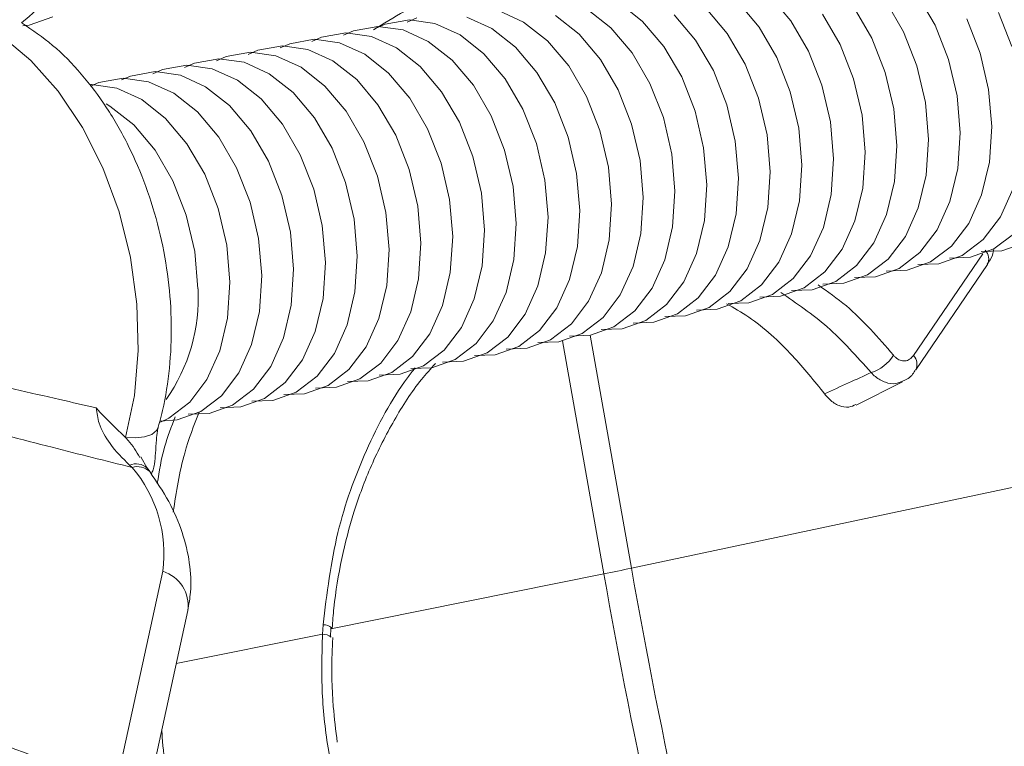
# Model space of a CAD drawing. Units: millimetres. Extents: x 0 to 26460, y 0 to 18711.
# Drawn here: x 10087 to 10128, y 9248 to 9279 of the extents above; entities that cross this region are included whole.
import ezdxf

# ---------------------------------------------------------------- set-up
doc = ezdxf.new("R2010")
doc.units = ezdxf.units.MM
doc.linetypes.add('SLD-Solid', pattern=[0])
doc.layers.add('ACO_DRAINAGE', color=7, linetype='SLD-Solid')

msp = doc.modelspace()

# ---------------------------------------------------------------- linework, layer by layer
at = {"layer": 'ACO_DRAINAGE', "linetype": 'SLD-Solid', "lineweight": 0}
for p, q in [((10119.5, 9278.474), (10118.604, 9279.532)), ((10125.578, 9278.281), (10124.83, 9279.56)), ((10113.267, 9278.446), (10112.266, 9279.235)), ((10118.166, 9278.202), (10117.27, 9279.261)), ((10124.246, 9278.01), (10123.498, 9279.289)), ((10108.259, 9278.419), (10107.199, 9278.901)), ((10110.596, 9277.902), (10109.595, 9278.691)), ((10111.932, 9278.174), (10110.931, 9278.963)), ((10115.497, 9277.659), (10114.602, 9278.718)), ((10116.832, 9277.931), (10115.936, 9278.989)), ((10121.581, 9277.466), (10120.833, 9278.746)), ((10122.914, 9277.738), (10122.166, 9279.017)), ((10128.806, 9277.385), (10128.24, 9278.824)), ((10087.177, 9278.251), (10087.447, 9278.288)), ((10087.447, 9278.288), (10088.436, 9278.641)), ((10102.12, 9278.236), (10101.093, 9278.051)), ((10102.431, 9278.323), (10102.019, 9278.143)), ((10103.188, 9278.085), (10102.12, 9278.236)), ((10103.458, 9278.508), (10102.431, 9278.323)), ((10103.768, 9278.594), (10103.356, 9278.415)), ((10104.526, 9278.357), (10103.458, 9278.508)), ((10105.585, 9277.875), (10104.526, 9278.357)), ((10106.922, 9278.147), (10105.863, 9278.629)), ((10109.26, 9277.63), (10108.259, 9278.419)), ((10114.163, 9277.387), (10113.267, 9278.446)), ((10120.248, 9277.195), (10119.5, 9278.474)), ((10126.143, 9276.842), (10125.578, 9278.281)), ((10127.475, 9277.113), (10126.909, 9278.553)), ((10087.52, 9276.802), (10086.273, 9277.844)), ((10100.782, 9277.964), (10099.755, 9277.779)), ((10101.093, 9278.051), (10100.681, 9277.871)), ((10101.85, 9277.813), (10100.782, 9277.964)), ((10104.247, 9277.603), (10103.188, 9278.085)), ((10106.586, 9277.086), (10105.585, 9277.875)), ((10107.923, 9277.358), (10106.922, 9278.147)), ((10111.491, 9276.843), (10110.596, 9277.902)), ((10112.827, 9277.115), (10111.932, 9278.174)), ((10117.58, 9276.651), (10116.832, 9277.931)), ((10118.914, 9276.923), (10118.166, 9278.202)), ((10124.812, 9276.57), (10124.246, 9278.01)), ((10098.105, 9277.42), (10097.078, 9277.234)), ((10098.417, 9277.507), (10098.005, 9277.327)), ((10099.173, 9277.268), (10098.105, 9277.42)), ((10099.444, 9277.692), (10098.417, 9277.507)), ((10099.755, 9277.779), (10099.343, 9277.599)), ((10100.512, 9277.541), (10099.444, 9277.692)), ((10101.571, 9277.059), (10100.512, 9277.541)), ((10102.909, 9277.331), (10101.85, 9277.813)), ((10105.248, 9276.814), (10104.247, 9277.603)), ((10110.155, 9276.571), (10109.26, 9277.63)), ((10116.246, 9276.379), (10115.497, 9277.659)), ((10122.147, 9276.026), (10121.581, 9277.466)), ((10123.479, 9276.298), (10122.914, 9277.738)), ((10096.766, 9277.148), (10095.739, 9276.962)), ((10097.078, 9277.234), (10096.666, 9277.055)), ((10097.834, 9276.996), (10096.766, 9277.148)), ((10098.893, 9276.514), (10097.834, 9276.996)), ((10100.232, 9276.786), (10099.173, 9277.268)), ((10102.572, 9276.269), (10101.571, 9277.059)), ((10103.911, 9276.542), (10102.909, 9277.331)), ((10107.482, 9276.026), (10106.586, 9277.086)), ((10108.819, 9276.298), (10107.923, 9277.358)), ((10113.576, 9275.834), (10112.827, 9277.115)), ((10114.911, 9276.107), (10114.163, 9277.387)), ((10120.814, 9275.754), (10120.248, 9277.195)), ((10127.831, 9275.58), (10127.475, 9277.113)), ((10088.668, 9275.503), (10087.52, 9276.802)), ((10094.086, 9276.603), (10093.06, 9276.417)), ((10094.4, 9276.69), (10093.988, 9276.51)), ((10095.154, 9276.451), (10094.086, 9276.603)), ((10095.426, 9276.875), (10094.4, 9276.69)), ((10095.739, 9276.962), (10095.327, 9276.783)), ((10096.494, 9276.724), (10095.426, 9276.875)), ((10097.554, 9276.242), (10096.494, 9276.724)), ((10101.233, 9275.997), (10100.232, 9276.786)), ((10106.144, 9275.754), (10105.248, 9276.814)), ((10112.24, 9275.562), (10111.491, 9276.843)), ((10118.146, 9275.21), (10117.58, 9276.651)), ((10119.48, 9275.482), (10118.914, 9276.923)), ((10126.5, 9275.308), (10126.143, 9276.842)), ((10092.746, 9276.331), (10091.719, 9276.145)), ((10093.06, 9276.417), (10092.648, 9276.238)), ((10093.814, 9276.179), (10092.746, 9276.331)), ((10094.873, 9275.696), (10093.814, 9276.179)), ((10096.213, 9275.969), (10095.154, 9276.451)), ((10098.555, 9275.451), (10097.554, 9276.242)), ((10099.894, 9275.724), (10098.893, 9276.514)), ((10103.468, 9275.208), (10102.572, 9276.269)), ((10104.806, 9275.481), (10103.911, 9276.542)), ((10109.567, 9275.017), (10108.819, 9276.298)), ((10110.904, 9275.29), (10110.155, 9276.571)), ((10116.812, 9274.937), (10116.246, 9276.379)), ((10123.836, 9274.764), (10123.479, 9276.298)), ((10125.168, 9275.036), (10124.812, 9276.57)), ((10090.378, 9275.872), (10090.028, 9275.724)), ((10090.064, 9275.785), (10090.049, 9275.785)), ((10091.131, 9275.633), (10090.064, 9275.785)), ((10091.405, 9276.058), (10090.378, 9275.872)), ((10091.719, 9276.145), (10091.338, 9275.981)), ((10092.473, 9275.906), (10091.405, 9276.058)), ((10093.532, 9275.423), (10092.473, 9275.906)), ((10097.215, 9275.179), (10096.213, 9275.969)), ((10102.129, 9274.936), (10101.233, 9275.997)), ((10106.893, 9274.472), (10106.144, 9275.754)), ((10108.23, 9274.745), (10107.482, 9276.026)), ((10114.142, 9274.393), (10113.576, 9275.834)), ((10115.477, 9274.665), (10114.911, 9276.107)), ((10121.17, 9274.22), (10120.814, 9275.754)), ((10122.503, 9274.492), (10122.147, 9276.026)), ((10089.686, 9273.982), (10088.668, 9275.503)), ((10092.191, 9275.151), (10091.131, 9275.633)), ((10094.533, 9274.633), (10093.532, 9275.423)), ((10095.874, 9274.906), (10094.873, 9275.696)), ((10099.451, 9274.39), (10098.555, 9275.451)), ((10100.79, 9274.663), (10099.894, 9275.724)), ((10105.555, 9274.199), (10104.806, 9275.481)), ((10112.806, 9274.12), (10112.24, 9275.562)), ((10119.837, 9273.947), (10119.48, 9275.482)), ((10127.962, 9274.026), (10127.831, 9275.58)), ((10090.849, 9274.878), (10090.691, 9274.972)), ((10093.192, 9274.36), (10092.191, 9275.151)), ((10098.111, 9274.117), (10097.215, 9275.179)), ((10102.878, 9273.653), (10102.129, 9274.936)), ((10104.217, 9273.926), (10103.468, 9275.208)), ((10110.133, 9273.575), (10109.567, 9275.017)), ((10111.47, 9273.847), (10110.904, 9275.29)), ((10117.169, 9273.402), (10116.812, 9274.937)), ((10118.503, 9273.675), (10118.146, 9275.21)), ((10125.299, 9273.481), (10125.168, 9275.036)), ((10126.631, 9273.753), (10126.5, 9275.308)), ((10091.85, 9274.087), (10090.849, 9274.878)), ((10095.429, 9273.571), (10094.533, 9274.633)), ((10096.77, 9273.844), (10095.874, 9274.906)), ((10101.539, 9273.38), (10100.79, 9274.663)), ((10108.797, 9273.302), (10108.23, 9274.745)), ((10115.834, 9273.13), (10115.477, 9274.665)), ((10123.967, 9273.209), (10123.836, 9274.764)), ((10094.088, 9273.298), (10093.192, 9274.36)), ((10098.859, 9272.834), (10098.111, 9274.117)), ((10100.199, 9273.107), (10099.451, 9274.39)), ((10106.121, 9272.756), (10105.555, 9274.199)), ((10107.459, 9273.029), (10106.893, 9274.472)), ((10113.163, 9272.584), (10112.806, 9274.12)), ((10114.499, 9272.857), (10114.142, 9274.393)), ((10121.302, 9272.664), (10121.17, 9274.22)), ((10122.635, 9272.936), (10122.503, 9274.492)), ((10090.547, 9272.278), (10089.686, 9273.982)), ((10092.746, 9273.024), (10091.85, 9274.087)), ((10097.519, 9272.561), (10096.77, 9273.844)), ((10104.783, 9272.483), (10104.217, 9273.926)), ((10111.827, 9272.311), (10111.47, 9273.847)), ((10118.634, 9272.119), (10118.503, 9273.675)), ((10119.968, 9272.391), (10119.837, 9273.947)), ((10126.53, 9272.249), (10126.631, 9273.753)), ((10127.861, 9272.522), (10127.962, 9274.026)), ((10094.837, 9272.014), (10094.088, 9273.298)), ((10096.178, 9272.287), (10095.429, 9273.571)), ((10102.105, 9271.936), (10101.539, 9273.38)), ((10103.445, 9272.21), (10102.878, 9273.653)), ((10109.154, 9271.765), (10108.797, 9273.302)), ((10110.491, 9272.039), (10110.133, 9273.575)), ((10117.3, 9271.846), (10117.169, 9273.402)), ((10125.198, 9271.977), (10125.299, 9273.481)), ((10093.495, 9271.74), (10092.746, 9273.024)), ((10100.766, 9271.663), (10100.199, 9273.107)), ((10107.817, 9271.492), (10107.459, 9273.029)), ((10114.63, 9271.3), (10114.499, 9272.857)), ((10115.965, 9271.573), (10115.834, 9273.13)), ((10122.534, 9271.432), (10122.635, 9272.936)), ((10123.866, 9271.704), (10123.967, 9273.209)), ((10098.086, 9271.116), (10097.519, 9272.561)), ((10099.426, 9271.39), (10098.859, 9272.834)), ((10105.141, 9270.946), (10104.783, 9272.483)), ((10106.479, 9271.219), (10106.121, 9272.756)), ((10113.295, 9271.027), (10113.163, 9272.584)), ((10121.201, 9271.159), (10121.302, 9272.664)), ((10127.533, 9271.14), (10127.861, 9272.522)), ((10091.228, 9270.437), (10090.547, 9272.278)), ((10096.745, 9270.843), (10096.178, 9272.287)), ((10103.802, 9270.672), (10103.445, 9272.21)), ((10110.623, 9270.481), (10110.491, 9272.039)), ((10111.959, 9270.754), (10111.827, 9272.311)), ((10118.534, 9270.613), (10118.634, 9272.119)), ((10119.868, 9270.886), (10119.968, 9272.391)), ((10126.202, 9270.867), (10126.53, 9272.249)), ((10094.062, 9270.295), (10093.495, 9271.74)), ((10095.404, 9270.569), (10094.837, 9272.014)), ((10101.124, 9270.125), (10100.766, 9271.663)), ((10102.463, 9270.399), (10102.105, 9271.936)), ((10109.286, 9270.207), (10109.154, 9271.765)), ((10117.2, 9270.34), (10117.3, 9271.846)), ((10123.539, 9270.322), (10123.866, 9271.704)), ((10124.871, 9270.594), (10125.198, 9271.977)), ((10099.784, 9269.852), (10099.426, 9271.39)), ((10106.611, 9269.661), (10106.479, 9271.219)), ((10107.949, 9269.934), (10107.817, 9271.492)), ((10114.53, 9269.794), (10114.63, 9271.3)), ((10115.865, 9270.067), (10115.965, 9271.573)), ((10122.206, 9270.049), (10122.534, 9271.432)), ((10128.325, 9270.216), (10128.864, 9271.412)), ((10097.103, 9269.304), (10096.745, 9270.843)), ((10098.444, 9269.578), (10098.086, 9271.116)), ((10105.273, 9269.387), (10105.141, 9270.946)), ((10113.195, 9269.521), (10113.295, 9271.027)), ((10119.54, 9269.503), (10119.868, 9270.886)), ((10120.874, 9269.776), (10121.201, 9271.159)), ((10125.663, 9269.671), (10126.202, 9270.867)), ((10126.994, 9269.943), (10127.533, 9271.14)), ((10091.711, 9268.507), (10091.228, 9270.437)), ((10095.762, 9269.03), (10095.404, 9270.569)), ((10102.595, 9268.84), (10102.463, 9270.399)), ((10103.934, 9269.113), (10103.802, 9270.672)), ((10110.523, 9268.974), (10110.623, 9270.481)), ((10111.859, 9269.247), (10111.959, 9270.754)), ((10118.207, 9269.23), (10118.534, 9270.613)), ((10124.331, 9269.398), (10124.871, 9270.594)), ((10094.42, 9268.756), (10094.062, 9270.295)), ((10101.256, 9268.566), (10101.124, 9270.125)), ((10109.186, 9268.701), (10109.286, 9270.207)), ((10115.538, 9268.683), (10115.865, 9270.067)), ((10116.872, 9268.957), (10117.2, 9270.34)), ((10121.667, 9268.852), (10122.206, 9270.049)), ((10122.999, 9269.125), (10123.539, 9270.322)), ((10127.599, 9269.262), (10128.325, 9270.216)), ((10098.576, 9268.018), (10098.444, 9269.578)), ((10099.916, 9268.292), (10099.784, 9269.852)), ((10106.511, 9268.153), (10106.611, 9269.661)), ((10107.849, 9268.427), (10107.949, 9269.934)), ((10114.203, 9268.41), (10114.53, 9269.794)), ((10120.334, 9268.579), (10120.874, 9269.776)), ((10124.937, 9268.717), (10125.663, 9269.671)), ((10126.268, 9268.989), (10126.994, 9269.943)), ((10128.051, 9268.868), (10128.929, 9269.535)), ((10097.235, 9267.744), (10097.103, 9269.304)), ((10105.173, 9267.879), (10105.273, 9269.387)), ((10111.532, 9267.863), (10111.859, 9269.247)), ((10112.868, 9268.136), (10113.195, 9269.521)), ((10117.668, 9268.033), (10118.207, 9269.23)), ((10119.001, 9268.306), (10119.54, 9269.503)), ((10122.274, 9268.171), (10122.999, 9269.125)), ((10123.606, 9268.444), (10124.331, 9269.398)), ((10126.721, 9268.595), (10127.599, 9269.262)), ((10128.391, 9268.791), (10129.38, 9269.14)), ((10094.553, 9267.195), (10094.42, 9268.756)), ((10095.894, 9267.47), (10095.762, 9269.03)), ((10102.496, 9267.332), (10102.595, 9268.84)), ((10103.835, 9267.606), (10103.934, 9269.113)), ((10110.196, 9267.589), (10110.523, 9268.974)), ((10116.334, 9267.759), (10116.872, 9268.957)), ((10120.942, 9267.898), (10121.667, 9268.852)), ((10124.059, 9268.049), (10124.937, 9268.717)), ((10125.39, 9268.322), (10126.268, 9268.989)), ((10127.062, 9268.518), (10128.051, 9268.868)), ((10127.512, 9268.755), (10128.391, 9268.791)), ((10091.984, 9266.54), (10091.711, 9268.507)), ((10099.817, 9266.784), (10099.916, 9268.292)), ((10101.157, 9267.058), (10101.256, 9268.566)), ((10107.522, 9267.042), (10107.849, 9268.427)), ((10108.859, 9267.316), (10109.186, 9268.701)), ((10113.664, 9267.212), (10114.203, 9268.41)), ((10114.999, 9267.486), (10115.538, 9268.683)), ((10118.276, 9267.351), (10119.001, 9268.306)), ((10119.609, 9267.624), (10120.334, 9268.579)), ((10122.728, 9267.776), (10123.606, 9268.444)), ((10124.401, 9267.972), (10125.39, 9268.322)), ((10124.667, 9264.385), (10127.581, 9268.657)), ((10125.732, 9268.245), (10126.721, 9268.595)), ((10126.182, 9268.482), (10127.062, 9268.518)), ((10098.477, 9266.509), (10098.576, 9268.018)), ((10104.846, 9266.494), (10105.173, 9267.879)), ((10106.184, 9266.768), (10106.511, 9268.153)), ((10112.329, 9266.939), (10112.868, 9268.136)), ((10116.942, 9267.078), (10117.668, 9268.033)), ((10120.064, 9267.23), (10120.942, 9267.898)), ((10121.396, 9267.503), (10122.274, 9268.171)), ((10123.07, 9267.7), (10124.059, 9268.049)), ((10123.522, 9267.936), (10124.401, 9267.972)), ((10124.764, 9263.778), (10127.785, 9268.208)), ((10124.852, 9268.209), (10125.732, 9268.245)), ((10095.795, 9265.961), (10095.894, 9267.47)), ((10097.136, 9266.235), (10097.235, 9267.744)), ((10103.508, 9266.22), (10103.835, 9267.606)), ((10109.657, 9266.391), (10110.196, 9267.589)), ((10110.993, 9266.665), (10111.532, 9267.863)), ((10114.274, 9266.531), (10114.999, 9267.486)), ((10115.608, 9266.804), (10116.334, 9267.759)), ((10118.731, 9266.957), (10119.609, 9267.624)), ((10120.407, 9267.153), (10121.396, 9267.503)), ((10121.739, 9267.427), (10122.728, 9267.776)), ((10122.191, 9267.663), (10123.07, 9267.7)), ((10100.83, 9265.671), (10101.157, 9267.058)), ((10102.169, 9265.946), (10102.496, 9267.332)), ((10108.32, 9266.117), (10108.859, 9267.316)), ((10112.939, 9266.257), (10113.664, 9267.212)), ((10116.065, 9266.41), (10116.942, 9267.078)), ((10117.398, 9266.683), (10118.276, 9267.351)), ((10119.075, 9266.88), (10120.064, 9267.23)), ((10119.528, 9267.117), (10120.407, 9267.153)), ((10120.859, 9267.39), (10121.739, 9267.427)), ((10099.491, 9265.397), (10099.817, 9266.784)), ((10105.646, 9265.569), (10106.184, 9266.768)), ((10106.983, 9265.843), (10107.522, 9267.042)), ((10110.268, 9265.71), (10110.993, 9266.665)), ((10111.604, 9265.983), (10112.329, 9266.939)), ((10114.731, 9266.136), (10115.608, 9266.804)), ((10116.409, 9266.334), (10117.398, 9266.683)), ((10117.742, 9266.607), (10118.731, 9266.957)), ((10118.196, 9266.844), (10119.075, 9266.88)), ((10092.039, 9264.588), (10091.984, 9266.54)), ((10096.81, 9264.848), (10097.136, 9266.235)), ((10098.15, 9265.123), (10098.477, 9266.509)), ((10102.97, 9265.021), (10103.508, 9266.22)), ((10104.308, 9265.295), (10104.846, 9266.494)), ((10108.932, 9265.436), (10109.657, 9266.391)), ((10112.062, 9265.589), (10112.939, 9266.257)), ((10113.396, 9265.863), (10114.274, 9266.531)), ((10115.076, 9266.06), (10116.065, 9266.41)), ((10115.53, 9266.298), (10116.409, 9266.334)), ((10116.863, 9266.571), (10117.742, 9266.607)), ((10095.469, 9264.574), (10095.795, 9265.961)), ((10101.631, 9264.747), (10102.169, 9265.946)), ((10106.259, 9264.888), (10106.983, 9265.843)), ((10107.596, 9265.162), (10108.32, 9266.117)), ((10110.726, 9265.315), (10111.604, 9265.983)), ((10112.408, 9265.513), (10113.396, 9265.863)), ((10113.742, 9265.787), (10114.731, 9266.136)), ((10114.196, 9266.024), (10115.076, 9266.06)), ((10098.952, 9264.198), (10099.491, 9265.397)), ((10100.292, 9264.472), (10100.83, 9265.671)), ((10104.921, 9264.613), (10105.646, 9265.569)), ((10108.055, 9264.767), (10108.932, 9265.436)), ((10109.391, 9265.041), (10110.268, 9265.71)), ((10111.073, 9265.239), (10112.062, 9265.589)), ((10111.528, 9265.477), (10112.408, 9265.513)), ((10112.863, 9265.751), (10113.742, 9265.787)), ((10097.612, 9263.923), (10098.15, 9265.123)), ((10102.245, 9264.065), (10102.97, 9265.021)), ((10103.583, 9264.339), (10104.308, 9265.295)), ((10106.718, 9264.493), (10107.596, 9265.162)), ((10108.402, 9264.692), (10109.391, 9265.041)), ((10109.738, 9264.965), (10110.726, 9265.315)), ((10111.635, 9255.192), (10109.899, 9264.999)), ((10110.194, 9265.203), (10111.073, 9265.239)), ((10111.062, 9265.237), (10112.797, 9255.432)), ((10091.875, 9262.703), (10092.039, 9264.588)), ((10094.931, 9263.374), (10095.469, 9264.574)), ((10096.272, 9263.649), (10096.81, 9264.848)), ((10100.907, 9263.79), (10101.631, 9264.747)), ((10104.044, 9263.945), (10104.921, 9264.613)), ((10105.381, 9264.219), (10106.259, 9264.888)), ((10107.066, 9264.418), (10108.055, 9264.767)), ((10107.523, 9264.656), (10108.402, 9264.692)), ((10108.858, 9264.93), (10109.738, 9264.965)), ((10098.228, 9263.241), (10098.952, 9264.198)), ((10099.567, 9263.516), (10100.292, 9264.472)), ((10102.706, 9263.671), (10103.583, 9264.339)), ((10104.393, 9263.869), (10105.381, 9264.219)), ((10104.85, 9264.108), (10105.73, 9264.143)), ((10105.73, 9264.143), (10106.718, 9264.493)), ((10106.187, 9264.382), (10107.066, 9264.418)), ((10096.888, 9262.967), (10097.612, 9263.923)), ((10100.03, 9263.122), (10100.907, 9263.79)), ((10101.368, 9263.396), (10102.245, 9264.065)), ((10103.056, 9263.595), (10104.044, 9263.945)), ((10103.514, 9263.834), (10104.393, 9263.869)), ((10094.207, 9262.417), (10094.931, 9263.374)), ((10095.548, 9262.692), (10096.272, 9263.649)), ((10098.69, 9262.847), (10099.567, 9263.516)), ((10100.38, 9263.046), (10101.368, 9263.396)), ((10100.839, 9263.285), (10101.718, 9263.321)), ((10101.718, 9263.321), (10102.706, 9263.671)), ((10102.176, 9263.559), (10103.056, 9263.595)), ((10096.011, 9262.298), (10096.888, 9262.967)), ((10097.351, 9262.573), (10098.228, 9263.241)), ((10099.041, 9262.772), (10100.03, 9263.122)), ((10099.501, 9263.011), (10100.38, 9263.046)), ((10122.25, 9262.3), (10124.201, 9263.27)), ((10091.496, 9260.935), (10091.875, 9262.703)), ((10094.671, 9262.023), (10095.548, 9262.692)), ((10096.363, 9262.223), (10097.351, 9262.573)), ((10096.823, 9262.462), (10097.702, 9262.497)), ((10097.702, 9262.497), (10098.69, 9262.847)), ((10098.162, 9262.736), (10099.041, 9262.772)), ((10093.33, 9261.748), (10094.207, 9262.417)), ((10095.023, 9261.948), (10096.011, 9262.298)), ((10095.484, 9262.187), (10096.363, 9262.223)), ((10092.958, 9261.627), (10093.683, 9261.673)), ((10092.98, 9261.582), (10093.33, 9261.748)), ((10093.683, 9261.673), (10094.671, 9262.023)), ((10094.144, 9261.912), (10095.023, 9261.948)), ((10092.881, 9261.371), (10092.804, 9261.224)), ((10091.927, 9260.915), (10091.496, 9260.935)), ((10092.305, 9260.959), (10091.927, 9260.915)), ((10092.604, 9261.065), (10092.305, 9260.959)), ((10092.804, 9261.224), (10092.604, 9261.065)), ((10092.42, 9259.649), (10092.145, 9260.117)), ((10091.785, 9259.671), (10091.669, 9259.772)), ((10092.521, 9259.508), (10092.415, 9259.655)), ((10132.648, 9259.645), (10112.797, 9255.432)), ((10091.178, 9246.623), (10093.075, 9255.301)), ((10100.146, 9252.881), (10111.635, 9255.192)), ((10092.283, 9245.213), (10094.126, 9253.654)), ((10099.791, 9252.653), (10099.817, 9253.052)), ((10093.637, 9251.415), (10099.791, 9252.653)), ((10100.13, 9252.536), (10100.148, 9252.92)), ((10100.188, 9252.911), (10100.188, 9252.919)), ((10100.162, 9252.527), (10100.162, 9252.535))]:
    msp.add_line(p, q, dxfattribs=at)
for centre, radius, start, end in [((10083.276, 9283.509), 6.408, 306.9572, 5.348), ((10127.289, 9268.44), 0.547, 334.9179, 43.1544), ((10087.182, 9266.797), 7.382, 324.6991, 3.0929), ((10122.392, 9265.265), 1.675, 287.0652, 328.8605), ((10124.268, 9264.01), 0.548, 335.1767, 43.1596), ((10091.942, 9259.115), 0.711, 48.3067, 112.5717), ((10092.011, 9258.982), 0.726, 45.104, 108.1636), ((10087.48, 9256.026), 5.641, 352.6224, 40.2604), ((10092.622, 9253.854), 1.517, 352.4292, 72.6424), ((10089.423, 9365.807), 112.822, 281.35451, 281.95689), ((10382.121, 9303.065), 274.689, 190.03673, 194.59402), ((10383.2, 9303.286), 274.605, 190.03599, 194.59403), ((10099.819, 9252.472), 0.58, 50.4456, 90.1571), ((10099.804, 9252.054), 0.599, 53.3173, 91.3176), ((10095.048, 9269.024), 22.733, 232.5383, 260.1987), ((10095.117, 9269.138), 24.149, 232.5373, 260.2035)]:
    msp.add_arc(centre, radius, start, end, dxfattribs=at)
for points, knots in [([(10101.934, 9278.085), (10102.367, 9278.356), (10103.909, 9279.321), (10105.617, 9279.808), (10106.846, 9280.159)], [0, 0, 0, 0, 0.2806644, 1, 1, 1, 1]), ([(10092.881, 9261.371), (10092.961, 9261.677), (10093.189, 9262.547), (10093.404, 9264.07), (10093.458, 9265.93), (10093.301, 9267.82), (10092.941, 9269.698), (10092.385, 9271.52), (10091.644, 9273.247), (10090.732, 9274.842), (10089.66, 9276.26), (10088.471, 9277.476), (10087.588, 9278.076), (10087.154, 9278.371)], [0, 0, 0, 0, 0.051564, 0.146374, 0.241121, 0.335808, 0.43048, 0.525249, 0.62021, 0.715488, 0.811171, 0.907232, 1, 1, 1, 1]), ([(10127.764, 9268.227), (10127.856, 9268.347), (10127.998, 9268.533), (10128.034, 9268.776), (10128.048, 9268.862)], [0, 0, 0, 0, 0.642389, 1, 1, 1, 1]), ([(10120.65, 9267.353), (10121.054, 9267.073), (10122.189, 9266.288), (10123.185, 9265.139), (10123.826, 9264.399)], [0, 0, 0, 0, 0.35644, 1, 1, 1, 1]), ([(10122.883, 9263.664), (10122.281, 9264.34), (10121.094, 9265.675), (10119.747, 9266.582), (10119.082, 9267.029)], [0, 0, 0, 0, 0.507163, 1, 1, 1, 1]), ([(10120.929, 9262.768), (10120.487, 9263.314), (10119.494, 9264.541), (10118.089, 9265.827), (10117.11, 9266.385), (10116.795, 9266.565)], [0, 0, 0, 0, 0.3527483, 0.7918033, 1, 1, 1, 1]), ([(10123.826, 9264.399), (10123.853, 9264.368), (10123.937, 9264.273), (10124.103, 9264.169), (10124.313, 9264.138), (10124.515, 9264.205), (10124.617, 9264.325), (10124.667, 9264.385)], [0, 0, 0, 0, 0.1059168, 0.329944, 0.5523641, 0.7762221, 1, 1, 1, 1]), ([(10099.817, 9253.052), (10099.979, 9254.366), (10100.296, 9256.936), (10101.571, 9260.435), (10102.777, 9262.69), (10103.581, 9263.724), (10103.689, 9263.863)], [0, 0, 0, 0, 0.326551, 0.639027, 0.951508, 1, 1, 1, 1]), ([(10100.2, 9252.91), (10100.222, 9253.192), (10100.301, 9254.184), (10100.573, 9255.834), (10101.097, 9257.848), (10101.831, 9259.805), (10102.787, 9261.675), (10103.703, 9263.112), (10104.347, 9263.829), (10104.546, 9264.05)], [0, 0, 0, 0, 0.0657541, 0.2316424, 0.3927395, 0.5633666, 0.7418616, 0.9202833, 1, 1, 1, 1]), ([(10124.206, 9263.31), (10124.251, 9263.326), (10124.451, 9263.396), (10124.649, 9263.575), (10124.736, 9263.758), (10124.751, 9263.789)], [0, 0, 0, 0, 0.1911921, 0.8608468, 1, 1, 1, 1]), ([(10084.906, 9263.408), (10086.186, 9263.115), (10087.978, 9262.705), (10089.761, 9262.296), (10090.271, 9262.179)], [0, 0, 0, 0, 0.7142436, 1, 1, 1, 1]), ([(10120.929, 9262.768), (10121.266, 9262.923), (10121.92, 9263.224), (10122.569, 9263.52), (10122.883, 9263.664)], [0, 0, 0, 0, 0.515628, 1, 1, 1, 1]), ([(10124.207, 9263.308), (10124.111, 9263.264), (10123.889, 9263.163), (10123.484, 9263.231), (10123.131, 9263.423), (10122.943, 9263.605), (10122.883, 9263.664)], [0, 0, 0, 0, 0.235566, 0.544648, 0.854299, 1, 1, 1, 1]), ([(10122.241, 9262.321), (10122.144, 9262.277), (10121.921, 9262.174), (10121.53, 9262.251), (10121.179, 9262.466), (10120.998, 9262.684), (10120.929, 9262.768)], [0, 0, 0, 0, 0.224479, 0.519256, 0.815312, 1, 1, 1, 1]), ([(10090.271, 9262.179), (10090.272, 9262.177), (10090.483, 9261.928), (10090.908, 9261.52), (10091.314, 9261.116), (10091.496, 9260.935)], [0, 0, 0, 0, 0.004067, 0.553828, 1, 1, 1, 1]), ([(10091.669, 9259.772), (10091.383, 9260.057), (10090.867, 9260.572), (10090.368, 9261.442), (10090.299, 9261.962), (10090.271, 9262.179)], [0, 0, 0, 0, 0.421201, 0.757829, 1, 1, 1, 1]), ([(10092.839, 9258.996), (10092.923, 9259.514), (10093.082, 9260.495), (10093.433, 9261.383), (10093.599, 9261.802)], [0, 0, 0, 0, 0.528693, 1, 1, 1, 1]), ([(10094.601, 9262.003), (10094.381, 9261.436), (10093.866, 9260.105), (10093.641, 9258.637), (10093.511, 9257.794)], [0, 0, 0, 0, 0.426201, 1, 1, 1, 1]), ([(10092.59, 9259.398), (10092.618, 9259.453), (10092.683, 9259.587), (10092.73, 9259.884), (10092.775, 9260.312), (10092.792, 9260.783), (10092.832, 9261.155), (10092.869, 9261.334), (10092.88, 9261.368), (10092.88, 9261.369)], [0, 0, 0, 0, 0.085798, 0.205439, 0.420248, 0.693859, 0.885415, 0.997973, 1, 1, 1, 1]), ([(10091.785, 9259.671), (10090.664, 9259.952), (10088.895, 9260.395), (10087.122, 9260.855), (10086.473, 9261.024)], [0, 0, 0, 0, 0.6334212, 1, 1, 1, 1]), ([(10091.496, 9260.935), (10091.537, 9260.892), (10091.784, 9260.633), (10091.961, 9260.34), (10092.11, 9260.095)], [0, 0, 0, 0, 0.16491, 1, 1, 1, 1]), ([(10094.126, 9253.654), (10094.17, 9253.911), (10094.282, 9254.567), (10094.227, 9255.674), (10093.918, 9256.953), (10093.366, 9258.246), (10092.805, 9259.079), (10092.523, 9259.496)], [0, 0, 0, 0, 0.133946, 0.342073, 0.555544, 0.7772, 1, 1, 1, 1]), ([(10119.215, 9231.094), (10118.036, 9231.026), (10115.952, 9230.907), (10112.903, 9231.648), (10110.211, 9232.8), (10107.675, 9234.472), (10105.426, 9236.536), (10103.523, 9238.923), (10101.954, 9241.583), (10100.754, 9244.539), (10100.042, 9247.46), (10099.727, 9250.189), (10099.769, 9251.832), (10099.791, 9252.653)], [0, 0, 0, 0, 0.123013, 0.217502, 0.311993, 0.406255, 0.500511, 0.587834, 0.675151, 0.767344, 0.859534, 0.929766, 1, 1, 1, 1]), ([(10100.415, 9248.105), (10100.352, 9248.608), (10100.196, 9249.862), (10100.169, 9251.341), (10100.217, 9252.306), (10100.228, 9252.522)], [0, 0, 0, 0, 0.342195, 0.852964, 1, 1, 1, 1]), ([(10093.03, 9248.634), (10093.036, 9248.531), (10093.096, 9247.438), (10093.575, 9244.839), (10094.673, 9240.877), (10096.626, 9236.679), (10099.173, 9232.845), (10101.983, 9229.78), (10104.892, 9227.385), (10108.003, 9225.42), (10111.619, 9223.827), (10115.296, 9222.952), (10118.658, 9222.691), (10120.603, 9222.913), (10121.583, 9223.025)], [0, 0, 0, 0, 0.006693, 0.071356, 0.171034, 0.273735, 0.373496, 0.47616, 0.554798, 0.634762, 0.737359, 0.842904, 0.920812, 1, 1, 1, 1])]:
    msp.add_open_spline(points, degree=3, knots=knots, dxfattribs=at)

doc.saveas('drawing.dxf')
